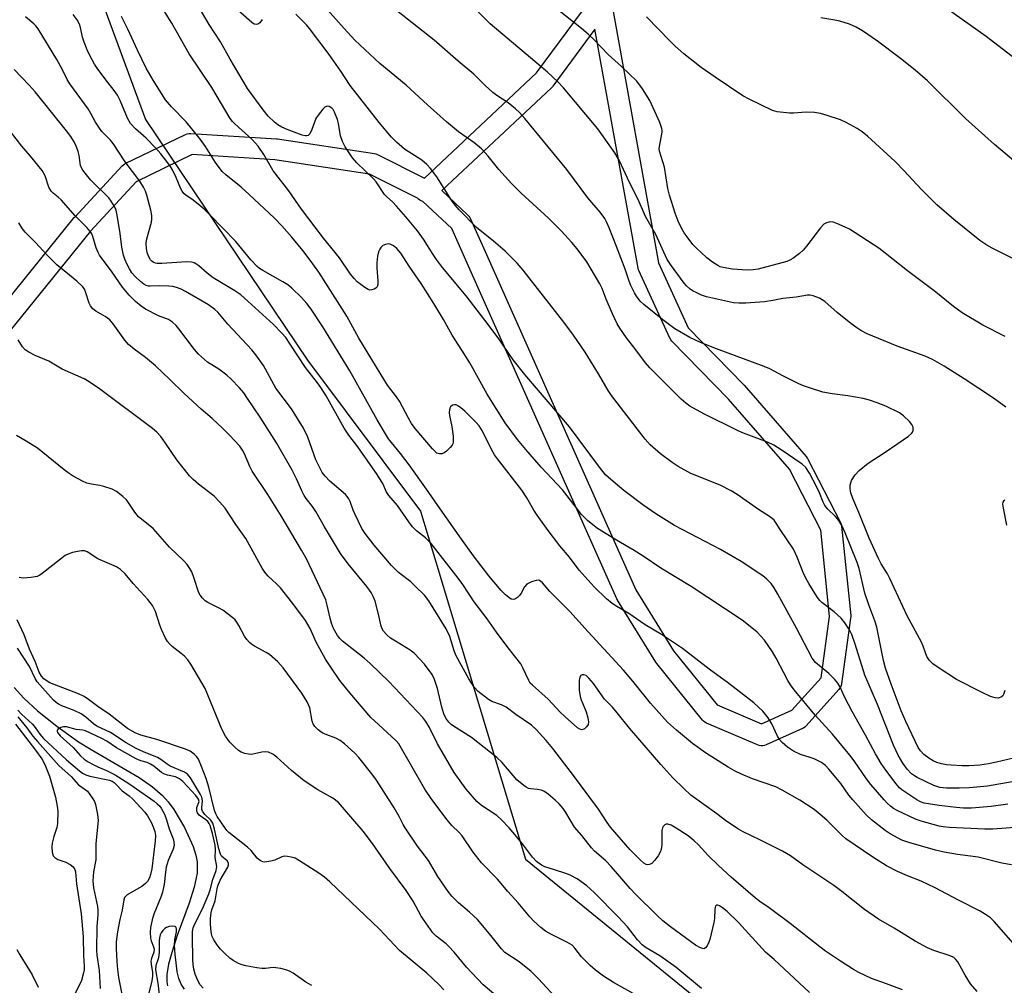
# Model space of a CAD drawing. Units: inches. Extents: x 1255772 to 1261772, y 609449 to 613450.
# Drawn here: x 1258984 to 1259265, y 610292 to 610567 of the extents above; entities that cross this region are included whole.
import ezdxf

# ---------------------------------------------------------------- set-up
doc = ezdxf.new("R2010")
doc.units = ezdxf.units.IN
doc.header["$MEASUREMENT"] = 0
for name, color, linetype in [('HYDRO-Single Line Stream', 4, 'Continuous'), ('NTRL-Trees', 3, 'Continuous'), ('TRANS-Non Street Sidewalk', 7, 'Continuous'), ('Undefined', 1, 'Continuous')]:
    doc.layers.add(name, color=color, linetype=linetype)

msp = doc.modelspace()

# ---------------------------------------------------------------- linework, layer by layer
at = {"layer": 'HYDRO-Single Line Stream'}
msp.add_lwpolyline([(1258982.79, 610376.73), (1258985.5, 610373.62), (1258989.44, 610370.01), (1258994.9, 610365.66), (1259001.14, 610361.2), (1259004.72, 610358.96), (1259018.38, 610350.98), (1259022.25, 610348.33), (1259025.1, 610345.88), (1259026.67, 610344.11), (1259028.28, 610341.91), (1259031.37, 610336.75), (1259033.79, 610331.34), (1259034.59, 610328.85), (1259034.98, 610326.92), (1259034.93, 610323.76), (1259034.1, 610319.75), (1259032.66, 610315.13), (1259029.28, 610305.9), (1259027.72, 610301.11), (1259026.8, 610297.72), (1259026.29, 610294.85), (1259026.25, 610292.72), (1259026.52, 610291.54)], dxfattribs=at)
at = {"layer": 'NTRL-Trees'}
msp.add_lwpolyline([(1258766.81, 610850.22), (1258813.02, 610874.55), (1258846.34, 610871.08), (1258876.56, 610826.83), (1258933.14, 610713.74), (1258967.22, 610682.21), (1259020.17, 610538.74), (1259066.43, 610470.13), (1259098.64, 610427.01), (1259102.99, 610412.6), (1259121.83, 610350.11), (1259128.59, 610327.68), (1259202.2, 610267.82)], dxfattribs=at)
at = {"layer": 'TRANS-Non Street Sidewalk'}
for points in [[(1258971.28, 610475.43, 0), (1258999.9, 610510.81, 0), (1259000.02, 610510.95, 0), (1259013.56, 610525.53, 0), (1259013.92, 610525.86, 0), (1259014.33, 610526.13, 0), (1259014.45, 610526.19, 0), (1259031.64, 610534.52, 0), (1259032.09, 610534.7, 0), (1259032.57, 610534.8, 0), (1259033.06, 610534.82, 0), (1259033.14, 610534.82, 0), (1259057.62, 610533.25, 0), (1259057.87, 610533.22, 0), (1259085.48, 610529.06, 0), (1259085.95, 610528.95, 0), (1259086.37, 610528.78, 0), (1259099.79, 610522.07, 0), (1259131.74, 610552.05, 0), (1259147.01, 610572.75, 0)], [(1259153.11, 610572.29, 0), (1259166.56, 610497.83, 0), (1259175.04, 610479.37, 0), (1259190.83, 610463.08, 0), (1259190.94, 610462.96, 0), (1259208.66, 610442.62, 0), (1259208.98, 610442.18, 0), (1259209.05, 610442.05, 0), (1259218.43, 610423.82, 0), (1259218.61, 610423.37, 0), (1259218.73, 610422.89, 0), (1259218.74, 610422.75, 0), (1259221.35, 610397.23, 0), (1259221.36, 610396.93, 0), (1259221.33, 610396.51, 0), (1259218.73, 610377.76, 0), (1259218.62, 610377.29, 0), (1259218.44, 610376.83, 0), (1259218.19, 610376.41, 0), (1259217.99, 610376.17, 0), (1259208.61, 610365.75, 0), (1259208.26, 610365.42, 0), (1259207.85, 610365.14, 0), (1259207.61, 610365.02, 0), (1259197.2, 610360.34, 0), (1259196.74, 610360.17, 0), (1259196.26, 610360.09, 0), (1259195.77, 610360.08, 0), (1259195.28, 610360.15, 0), (1259194.82, 610360.3, 0), (1259194.79, 610360.31, 0), (1259180.2, 610366.56, 0), (1259179.77, 610366.79, 0), (1259179.38, 610367.09, 0), (1259179.07, 610367.42, 0), (1259166.03, 610383.58, 0), (1259165.81, 610383.89, 0), (1259154.87, 610401.6, 0), (1259154.83, 610401.68, 0), (1259154.69, 610401.96, 0), (1259111.98, 610497.78, 0), (1259107.54, 610507.65, 0), (1259099.33, 610515.4, 0), (1259098.88, 610515.56, 0), (1259098.46, 610515.79, 0), (1259098.08, 610516.09, 0), (1259097.83, 610516.34, 0), (1259084.11, 610523.2, 0), (1259057.11, 610527.27, 0), (1259033.55, 610528.78, 0), (1259017.58, 610521.03, 0), (1259004.49, 610506.94, 0), (1258975.89, 610471.58, 0)]]:
    msp.add_polyline3d(points, dxfattribs=at)
msp.add_polyline3d([(1259136.04, 610547.86, 0), (1259104.77, 610518.52, 0), (1259112.09, 610511.61, 0), (1259112.42, 610511.24, 0), (1259112.68, 610510.83, 0), (1259112.77, 610510.66, 0), (1259117.46, 610500.24, 0), (1259160.08, 610404.58, 0), (1259170.82, 610387.2, 0), (1259183.25, 610371.78, 0), (1259195.94, 610366.35, 0), (1259204.58, 610370.24, 0), (1259212.91, 610379.5, 0), (1259215.34, 610396.98, 0), (1259212.83, 610421.58, 0), (1259203.88, 610438.98, 0), (1259186.47, 610458.96, 0), (1259170.38, 610475.57, 0), (1259170.06, 610475.95, 0), (1259169.82, 610476.37, 0), (1259169.8, 610476.4, 0), (1259160.95, 610495.67, 0), (1259160.86, 610495.9, 0), (1259160.72, 610496.39, 0), (1259148.42, 610564.55, 0), (1259136.4, 610548.27, 0), (1259136.29, 610548.12, 0)], close=True, dxfattribs=at)
at = {"layer": 'Undefined'}
for points, elevation in [([(1259265.38, 610476.87), (1259259.08, 610480.05), (1259253.14, 610483.62), (1259250.66, 610485.44), (1259245.17, 610489.86), (1259237.59, 610495.57), (1259229.41, 610502.09), (1259221.02, 610507.44), (1259219.76, 610508.1), (1259217.4, 610509.12), (1259216.34, 610509.48), (1259215.53, 610509.57), (1259214.45, 610509.32), (1259213.73, 610508.91), (1259212.73, 610507.84), (1259208.76, 610502.61), (1259207.79, 610501.48), (1259206.71, 610500.53), (1259204.86, 610499.14), (1259203.98, 610498.63), (1259203.1, 610498.3), (1259194.95, 610496.07), (1259193.49, 610495.85), (1259191.86, 610495.77), (1259187.61, 610496.1), (1259184.98, 610496.52), (1259184.16, 610496.76), (1259183.44, 610497.07), (1259181.98, 610498.05), (1259180.35, 610499.33), (1259178.67, 610500.81), (1259177.47, 610501.94), (1259176.36, 610503.13), (1259174.69, 610505.25), (1259173.82, 610506.47), (1259173, 610507.96), (1259172.16, 610509.77), (1259171.31, 610512.09), (1259169.65, 610517.17), (1259169.22, 610519.1), (1259168.23, 610525.19), (1259166.85, 610529.7), (1259166.77, 610530.36), (1259166.8, 610531.08), (1259167.61, 610535.13), (1259167.62, 610535.68), (1259167.51, 610536.24), (1259166.89, 610537.89), (1259164.11, 610544.18), (1259162, 610547.55), (1259160.33, 610549.67), (1259155.96, 610553.91), (1259152.22, 610557.31), (1259148.23, 610561.52), (1259146.48, 610563.14), (1259144.54, 610564.79), (1259130.44, 610576.06)], 774), ([(1259266.22, 610343.37), (1259261.41, 610342.72), (1259255.86, 610342.29), (1259253.5, 610342.31), (1259251.48, 610342.47), (1259246.61, 610343.03), (1259242.31, 610343.74), (1259241.24, 610344.09), (1259240.21, 610344.61), (1259235.98, 610347.46), (1259235.23, 610348.11), (1259234.3, 610349.2), (1259231.34, 610353.1), (1259230.07, 610355.01), (1259228.46, 610357.78), (1259225.62, 610363.11), (1259221.79, 610369.85), (1259219.68, 610373.81), (1259218.33, 610376.81), (1259217.71, 610377.9), (1259216.77, 610379.03), (1259215.11, 610380.72), (1259211.35, 610383.86), (1259210.41, 610385.08), (1259205.87, 610393.61), (1259200.56, 610403.32), (1259199.49, 610405.12), (1259198.63, 610406.33), (1259197.42, 610407.62), (1259196.32, 610408.59), (1259190.09, 610412.66), (1259184.18, 610416.06), (1259171.11, 610422.91), (1259165.82, 610426.22), (1259162.11, 610428.85), (1259156.68, 610432.87), (1259152.93, 610436.01), (1259151.46, 610437.38), (1259149.68, 610439.55), (1259141.12, 610451.11), (1259128.45, 610466.04), (1259125.07, 610470.23), (1259120.77, 610476.47), (1259117.01, 610481.56), (1259111.64, 610488.44), (1259104.94, 610496.58), (1259103.22, 610498.81), (1259102.25, 610500.23), (1259099.5, 610504.67), (1259097.8, 610507), (1259094.5, 610510.97), (1259091.82, 610514.01), (1259090.63, 610515.27), (1259089, 610516.75), (1259088.41, 610517.39), (1259085.96, 610520.96), (1259085.24, 610521.87), (1259080.5, 610526.42), (1259079.26, 610527.83), (1259077.17, 610530.94), (1259076.4, 610532.48), (1259075.86, 610534.12), (1259075.27, 610537.62), (1259075, 610538.76), (1259074.14, 610540.9), (1259073.71, 610541.63), (1259073.39, 610542.01), (1259072.62, 610542.53), (1259072, 610542.62), (1259071.36, 610542.28), (1259070.76, 610541.68), (1259069.42, 610540.05), (1259068.81, 610539.08), (1259067.64, 610535.92), (1259067.05, 610534.69), (1259066.56, 610534.19), (1259066.16, 610534.07), (1259065.71, 610534.08), (1259064.9, 610534.31), (1259060.62, 610535.89), (1259059.13, 610536.58), (1259057.95, 610537.27), (1259056.99, 610537.98), (1259055.22, 610539.7), (1259053.77, 610541.54), (1259049.34, 610547.66), (1259044.38, 610555.97), (1259041.57, 610560.9), (1259038.33, 610565.93), (1259033.7, 610573.92)], 764), ([(1259270.76, 610336.96), (1259261.89, 610336.29), (1259259.59, 610336.3), (1259249.52, 610336.71), (1259247.78, 610336.93), (1259246.63, 610337.17), (1259241.49, 610338.56), (1259239.81, 610339.08), (1259234.59, 610341.6), (1259233.61, 610342.18), (1259232.73, 610342.83), (1259231.88, 610343.57), (1259230.86, 610344.63), (1259227.1, 610349.05), (1259225.86, 610350.64), (1259222.32, 610355.77), (1259221.08, 610357.39), (1259216.14, 610363.37), (1259211.24, 610368.77), (1259205.22, 610376.05), (1259204.18, 610377.46), (1259203.42, 610378.68), (1259200.06, 610385.11), (1259199.03, 610386.87), (1259196.74, 610390.23), (1259194.68, 610392.52), (1259192.71, 610394.15), (1259190.43, 610395.87), (1259175.84, 610405.48), (1259167.22, 610410.71), (1259162.19, 610414.13), (1259159.56, 610415.83), (1259154.55, 610418.76), (1259149.11, 610422.11), (1259146.35, 610424.26), (1259144.58, 610426.11), (1259143.29, 610427.65), (1259140.48, 610431.41), (1259139.13, 610433.1), (1259133.07, 610439.57), (1259128.68, 610444.62), (1259126.35, 610447.51), (1259122.77, 610452.25), (1259117.65, 610460.39), (1259112.68, 610469.36), (1259110.48, 610472.95), (1259107.71, 610477.2), (1259105.23, 610481.73), (1259102.48, 610486.31), (1259098.8, 610491.98), (1259095.41, 610496.88), (1259093.05, 610500.61), (1259091.91, 610501.97), (1259091.25, 610502.56), (1259090.77, 610502.86), (1259090.02, 610503.19), (1259089.5, 610503.28), (1259088.7, 610503.14), (1259087.94, 610502.79), (1259087.3, 610502.27), (1259087.01, 610501.8), (1259086.7, 610500.98), (1259086.42, 610499.82), (1259086.2, 610497.88), (1259086.2, 610496.49), (1259086.48, 610492.78), (1259086.45, 610491.7), (1259086.24, 610491.01), (1259085.91, 610490.66), (1259085.47, 610490.39), (1259084.72, 610490.14), (1259084.21, 610490.11), (1259083.72, 610490.25), (1259082.76, 610490.8), (1259081.59, 610491.65), (1259080.59, 610492.5), (1259079.7, 610493.41), (1259078.69, 610494.69), (1259075.52, 610499.35), (1259070.97, 610504.9), (1259064.69, 610513.23), (1259061.07, 610518.4), (1259057.34, 610523.14), (1259056.55, 610524.34), (1259053.94, 610528.79), (1259052.31, 610531.16), (1259050.65, 610533.07), (1259045.67, 610537.58), (1259045.06, 610538.2), (1259044.34, 610539.1), (1259039.13, 610547.91), (1259032.62, 610557.51), (1259027.68, 610566.26), (1259024.01, 610572.19)], 762), ([(1259053.47, 610567.32), (1259052.8, 610566.4), (1259052.21, 610565.95), (1259051.78, 610565.84), (1259051.22, 610565.99), (1259050.58, 610566.42), (1259045.07, 610571.35)], 766), ([(1259267.79, 610356.51), (1259262.9, 610355.36), (1259260.66, 610354.92), (1259258.16, 610354.56), (1259255.09, 610354.38), (1259253.12, 610354.38), (1259250, 610354.51), (1259248.64, 610354.66), (1259247.28, 610354.91), (1259245.88, 610355.34), (1259244.84, 610355.82), (1259243.62, 610356.55), (1259242.25, 610357.6), (1259241.25, 610358.58), (1259240.63, 610359.53), (1259237.1, 610366.97), (1259235.77, 610370.04), (1259232.87, 610377.69), (1259231.32, 610382.2), (1259230.69, 610384.42), (1259228.81, 610393.88), (1259228.23, 610395.7), (1259226.49, 610400.31), (1259225.43, 610403.65), (1259223.77, 610410.69), (1259223.17, 610412.37), (1259219.77, 610420.88), (1259218.83, 610422.96), (1259217.98, 610424.36), (1259217.02, 610425.46), (1259214.79, 610427.56), (1259213.96, 610428.61), (1259213.5, 610429.56), (1259212.47, 610432.25), (1259211.62, 610434.04), (1259209.65, 610437.82), (1259208.56, 610439.48), (1259207.5, 610440.42), (1259201.56, 610444.52), (1259199.44, 610445.85), (1259197.58, 610446.67), (1259190.8, 610449.23), (1259189.22, 610449.91), (1259179.45, 610454.76), (1259175.49, 610456.99), (1259174.32, 610457.84), (1259173.01, 610459), (1259164.08, 610467.89), (1259162.79, 610469.38), (1259159.79, 610473.43), (1259157.41, 610476.43), (1259155.46, 610479.2), (1259154.78, 610480.46), (1259153.44, 610483.36), (1259151.64, 610487.51), (1259150.47, 610490.53), (1259149.81, 610491.84), (1259146.07, 610498.14), (1259143.3, 610501.89), (1259141.8, 610503.67), (1259138.86, 610506.88), (1259135.14, 610510.58), (1259127.33, 610517.79), (1259124.56, 610520.52), (1259121.01, 610524.5), (1259117.92, 610528.35), (1259116.08, 610530.41), (1259113.9, 610532.18), (1259109.51, 610535.3), (1259106.09, 610538.14), (1259100.68, 610542.97), (1259094.58, 610548.61), (1259087.06, 610554.78), (1259079.93, 610561.43), (1259076.85, 610564.71), (1259072.02, 610570.15)], 768), ([(1259269.47, 610555.15), (1259259.96, 610562.45), (1259248.55, 610570.53)], 780), ([(1259269.02, 610302.18), (1259262.27, 610309.97), (1259261.23, 610310.94), (1259259.82, 610311.95), (1259258.33, 610312.83), (1259252.08, 610315.97), (1259245.48, 610319.5), (1259241.44, 610321.39), (1259237.57, 610322.93), (1259234.67, 610324.19), (1259231.6, 610325.81), (1259227.68, 610328.26), (1259219.96, 610333.51), (1259218.89, 610334.44), (1259214.57, 610338.8), (1259212.69, 610340.47), (1259210.91, 610341.84), (1259206.82, 610344.56), (1259201.77, 610347.4), (1259199.97, 610348.33), (1259193.39, 610350.66), (1259190.22, 610351.99), (1259188.41, 610352.86), (1259186.39, 610354.01), (1259179.96, 610358.04), (1259176.23, 610360.74), (1259171.66, 610364.49), (1259169.11, 610366.85), (1259164.28, 610372.22), (1259159.23, 610378.52), (1259156.54, 610381.66), (1259146.48, 610392.56), (1259141.27, 610398.43), (1259135.54, 610404.11), (1259133.46, 610406.54), (1259132.85, 610407.08), (1259132.4, 610407.29), (1259131.63, 610407.27), (1259130.28, 610406.82), (1259128.99, 610406.17), (1259128.3, 610405.47), (1259127.38, 610403.66), (1259126.91, 610402.95), (1259126.34, 610402.38), (1259125.71, 610401.96), (1259125.26, 610401.82), (1259124.54, 610401.95), (1259123.83, 610402.34), (1259122.94, 610403.11), (1259121.7, 610404.42), (1259118.1, 610408.57), (1259113.79, 610414.25), (1259110.35, 610419), (1259104.22, 610427.68), (1259100.36, 610433.28), (1259095.4, 610440.22), (1259092.92, 610443.46), (1259089.55, 610447.67), (1259086.28, 610453.03), (1259078.47, 610467.02), (1259070.76, 610479.65), (1259067.45, 610484.61), (1259066.24, 610486.25), (1259064.69, 610487.97), (1259061.92, 610490.63), (1259060.8, 610491.58), (1259059.36, 610492.48), (1259053.65, 610495.66), (1259052.71, 610496.27), (1259052.05, 610496.82), (1259050.24, 610498.74), (1259046.02, 610503.95), (1259038.53, 610511.62), (1259036.92, 610513.18), (1259035.83, 610514.12), (1259033.77, 610515.74), (1259031.74, 610517.17), (1259031.15, 610517.7), (1259030.66, 610518.28), (1259030.25, 610518.99), (1259028.98, 610522.18), (1259028, 610524.18), (1259027.31, 610525.38), (1259026.26, 610526.84), (1259024.6, 610528.96), (1259023.02, 610530.69), (1259020.37, 610533.41), (1259017.34, 610536.15), (1259015.93, 610537.67), (1259015.06, 610539.19), (1259012.97, 610544.24), (1259012.22, 610545.7), (1259011.29, 610547.08), (1259008.9, 610550.08), (1259006.43, 610553.38), (1259005.67, 610554.58), (1259004.35, 610557.01), (1259003.55, 610558.64), (1259002.73, 610560.88), (1259002.28, 610562.3), (1259001.67, 610565.01), (1259001.34, 610565.98), (1259000.69, 610567.17), (1258999.54, 610568.78)], 758), ([(1259267.24, 610326.07), (1259264.47, 610326.6), (1259257.74, 610328.33), (1259251.84, 610329.01), (1259248.01, 610329.69), (1259245.53, 610330.27), (1259237.91, 610332.44), (1259235.99, 610333.13), (1259232.63, 610334.9), (1259231.21, 610335.9), (1259227.31, 610338.92), (1259225.81, 610340.33), (1259221.92, 610344.68), (1259220.84, 610346.02), (1259218.53, 610349.28), (1259217.14, 610351.05), (1259215.15, 610353.44), (1259214.16, 610354.45), (1259213.02, 610355.3), (1259210.91, 610356.34), (1259209.83, 610356.76), (1259207.06, 610357.59), (1259205.03, 610358.51), (1259203.34, 610359.65), (1259201.78, 610360.99), (1259201.06, 610361.88), (1259200.45, 610362.84), (1259198.85, 610366.33), (1259197.79, 610368.08), (1259196.32, 610369.9), (1259193.72, 610372.33), (1259186.62, 610377.83), (1259180.95, 610381.92), (1259173.39, 610387.8), (1259167.35, 610391.82), (1259162.74, 610394.59), (1259158.08, 610397.8), (1259154.65, 610399.8), (1259153.32, 610400.67), (1259151.7, 610402.01), (1259148.17, 610405.39), (1259143.94, 610410.15), (1259141.11, 610413.89), (1259138.42, 610417.09), (1259135.08, 610421.49), (1259131.92, 610425.88), (1259130.95, 610427.33), (1259128.94, 610430.84), (1259127.56, 610433), (1259120.6, 610441.95), (1259119.77, 610443.1), (1259118.93, 610444.57), (1259116.34, 610449.85), (1259115.42, 610451.36), (1259114.45, 610452.45), (1259111.25, 610455.54), (1259110.16, 610456.53), (1259109.51, 610457.02), (1259108.82, 610457.32), (1259108.3, 610457.34), (1259107.79, 610457.22), (1259107.18, 610456.82), (1259106.98, 610456.42), (1259106.88, 610455.95), (1259106.84, 610455.17), (1259106.91, 610454.34), (1259107.58, 610451.17), (1259107.98, 610448.4), (1259107.99, 610446.77), (1259107.88, 610446.26), (1259107.67, 610445.81), (1259107.14, 610445.16), (1259106.09, 610444.18), (1259105.42, 610443.66), (1259104.72, 610443.33), (1259104.02, 610443.34), (1259103.34, 610443.6), (1259102.69, 610444.12), (1259102.1, 610444.76), (1259097.12, 610450.61), (1259096.06, 610452.04), (1259095.2, 610453.52), (1259092.64, 610458.4), (1259091.79, 610459.65), (1259089.26, 610462.97), (1259088.45, 610464.18), (1259081.05, 610476.36), (1259077.59, 610482.66), (1259069.65, 610495.25), (1259067.22, 610498.65), (1259065.11, 610501.38), (1259061.93, 610505.21), (1259059.13, 610508.39), (1259056.99, 610510.61), (1259049.82, 610517.39), (1259047.47, 610519.44), (1259043.08, 610522.99), (1259042.06, 610523.95), (1259040.2, 610526.52), (1259037.35, 610531.09), (1259035.94, 610533.03), (1259031.81, 610538.1), (1259027.6, 610542.36), (1259025.95, 610544.43), (1259022.36, 610550), (1259020.42, 610553.46), (1259017.97, 610558.52), (1259015.19, 610564.57), (1259013.37, 610568.15)], 760), ([(1259267.44, 610349.79), (1259260.34, 610348.52), (1259255.24, 610348.08), (1259252.25, 610347.95), (1259248.7, 610347.94), (1259246.74, 610348.21), (1259245.11, 610348.71), (1259240.29, 610351.01), (1259239.52, 610351.45), (1259238.67, 610352.09), (1259237.47, 610353.35), (1259236.21, 610355.13), (1259234.89, 610357.43), (1259233.58, 610360.21), (1259229.01, 610371.83), (1259225.43, 610380.2), (1259222.66, 610389.08), (1259221.64, 610391.84), (1259221.03, 610393.17), (1259219.73, 610395.15), (1259218.62, 610396.53), (1259216.61, 610398.26), (1259213.11, 610400.99), (1259212.53, 610401.57), (1259211.88, 610402.4), (1259209.41, 610406.4), (1259208.58, 610407.94), (1259207.84, 610409.56), (1259206.11, 610413.92), (1259205.02, 610416.15), (1259201.27, 610421.75), (1259200.13, 610423.6), (1259199.5, 610424.4), (1259198.48, 610425.28), (1259195.08, 610427.47), (1259188.96, 610431.78), (1259187.22, 610432.83), (1259184.15, 610434.45), (1259175.73, 610437.75), (1259172.14, 610439.79), (1259170.4, 610440.93), (1259167.06, 610443.42), (1259164.12, 610445.97), (1259162.72, 610447.56), (1259153.11, 610459.99), (1259152.17, 610461.44), (1259149.44, 610466.18), (1259145.66, 610472.38), (1259142.27, 610477.27), (1259139.56, 610480.97), (1259127.97, 610495.79), (1259126.23, 610497.79), (1259122.76, 610501.24), (1259119.49, 610504.02), (1259114.59, 610507.97), (1259109.65, 610512.98), (1259108.51, 610514.35), (1259107.46, 610515.78), (1259103.28, 610522.45), (1259101.46, 610524.83), (1259100.48, 610525.95), (1259099, 610527.14), (1259094.13, 610530.33), (1259091.78, 610532.35), (1259090.37, 610533.75), (1259086.84, 610537.94), (1259078.61, 610548.49), (1259075.89, 610552.55), (1259072.58, 610557.29), (1259067.03, 610564.7), (1259066.12, 610565.75), (1259063.06, 610568.86)], 766), ([(1259265.28, 610375.86), (1259264.97, 610374.73), (1259264.71, 610374.34), (1259264.37, 610374.03), (1259263.49, 610373.7), (1259262.54, 610373.73), (1259261.25, 610374.15), (1259258.9, 610375.27), (1259251.56, 610379), (1259246.27, 610382.39), (1259244.81, 610383.42), (1259243.84, 610384.41), (1259243.12, 610385.59), (1259242.66, 610386.61), (1259242.03, 610388.53), (1259241.58, 610389.62), (1259237.44, 610397.19), (1259232.55, 610407.8), (1259231.83, 610409.12), (1259230.02, 610412.02), (1259229.26, 610413.49), (1259226.67, 610419.34), (1259223.71, 610426.59), (1259221.96, 610430.6), (1259221.38, 610432.25), (1259221.17, 610433.35), (1259221.17, 610434.47), (1259221.56, 610435.79), (1259222.61, 610437.37), (1259223.75, 610438.61), (1259226.31, 610440.67), (1259230.92, 610443.69), (1259234.77, 610446.37), (1259237.82, 610448.39), (1259238.73, 610449.16), (1259238.98, 610449.53), (1259239.14, 610450), (1259239.14, 610450.98), (1259238.82, 610451.7), (1259238.1, 610452.58), (1259236.43, 610454.22), (1259235.27, 610455.07), (1259231.37, 610456.93), (1259228.91, 610457.93), (1259226.75, 610458.67), (1259224.88, 610459.13), (1259220.58, 610459.9), (1259216.05, 610460.51), (1259213.41, 610460.99), (1259209.56, 610462.21), (1259207.93, 610462.79), (1259206.57, 610463.39), (1259202, 610465.65), (1259198.3, 610467.59), (1259196.72, 610468.32), (1259183.04, 610473.29), (1259178.54, 610475.12), (1259175.47, 610476.57), (1259171.22, 610479.04), (1259167.73, 610481.64), (1259162.35, 610485.95), (1259161.32, 610486.96), (1259160.24, 610488.37), (1259159.66, 610489.35), (1259158.67, 610491.38), (1259158.16, 610492.61), (1259157.05, 610496.11), (1259154.51, 610502.52), (1259152.51, 610507.84), (1259151.83, 610509.4), (1259151.2, 610510.57), (1259149.93, 610512.31), (1259146.38, 610516.46), (1259140.4, 610524.55), (1259128.45, 610539.03), (1259126.86, 610540.82), (1259125.79, 610541.86), (1259123.66, 610543.49), (1259120.43, 610545.61), (1259119.24, 610546.49), (1259117.06, 610548.49), (1259113.88, 610551.7), (1259109.42, 610555.43), (1259102.53, 610561.39), (1259091.81, 610569.87)], 770), ([(1259265.61, 610456.66), (1259262.13, 610459.26), (1259253.74, 610464.77), (1259247.98, 610468.43), (1259244.68, 610470.31), (1259242.56, 610471.23), (1259234.64, 610474.09), (1259226.07, 610477.65), (1259224.24, 610478.55), (1259223.06, 610479.3), (1259221.43, 610480.58), (1259217.53, 610483.74), (1259213.98, 610486.81), (1259212.49, 610487.76), (1259210.61, 610488.45), (1259209.78, 610488.61), (1259209.08, 610488.64), (1259205.78, 610488.12), (1259201.96, 610487.68), (1259199.11, 610487.13), (1259196.76, 610486.77), (1259191.48, 610486.33), (1259189.42, 610486.33), (1259187.94, 610486.49), (1259186.18, 610486.8), (1259180.2, 610488.16), (1259178.83, 610488.66), (1259177.24, 610489.37), (1259176.47, 610489.78), (1259175.56, 610490.41), (1259174.51, 610491.31), (1259173.84, 610492.08), (1259169.92, 610497.41), (1259168.99, 610498.82), (1259165.82, 610505.93), (1259162.87, 610511.07), (1259160.7, 610515.92), (1259158.25, 610520.78), (1259155.38, 610526.94), (1259154.11, 610529.3), (1259149.27, 610536.13), (1259139.42, 610547.79), (1259137.86, 610549.51), (1259134.84, 610552.29), (1259118.53, 610566.03), (1259114.83, 610569.78)], 772), ([(1259273.4, 610496.21), (1259261.67, 610502.05), (1259260.16, 610502.96), (1259258.22, 610504.29), (1259250.73, 610510.24), (1259245.88, 610514.46), (1259241.47, 610518.89), (1259236.65, 610524.12), (1259234.02, 610526.78), (1259226.16, 610534.02), (1259224.62, 610535.25), (1259223.23, 610536.21), (1259220.08, 610537.9), (1259218.46, 610538.65), (1259214.66, 610539.94), (1259212.73, 610540.46), (1259211.05, 610540.74), (1259208.83, 610540.85), (1259207.43, 610540.82), (1259205.1, 610540.6), (1259203.93, 610540.62), (1259200.43, 610541), (1259199.03, 610541.38), (1259192.42, 610544.59), (1259190.61, 610545.55), (1259182.71, 610550.84), (1259178.75, 610553.64), (1259173.78, 610557.49), (1259171.32, 610559.68), (1259169.85, 610561.1), (1259163.11, 610568.11)], 776), ([(1259267.75, 610527.05), (1259262.35, 610531.61), (1259254.09, 610539.09), (1259243.29, 610549.78), (1259239.71, 610552.89), (1259235.6, 610556.15), (1259229.03, 610561.11), (1259224.7, 610564.06), (1259222.93, 610565.1), (1259221.05, 610565.96), (1259218.26, 610566.86), (1259216.85, 610567.16), (1259212.88, 610567.82)], 778), ([(1259236.16, 610290.4), (1259231.59, 610292.14), (1259227.25, 610293.69), (1259223.68, 610295.38), (1259222.17, 610296.22), (1259218.46, 610298.56), (1259214.17, 610301.49), (1259212.53, 610302.71), (1259204.11, 610309.4), (1259198.11, 610313.8), (1259195.46, 610315.6), (1259194.17, 610316.57), (1259187.28, 610322.53), (1259183.67, 610325.86), (1259180.73, 610328.78), (1259177.98, 610331.8), (1259176.74, 610332.96), (1259174.98, 610334.38), (1259171.56, 610336.6), (1259170.14, 610337.44), (1259169.19, 610337.73), (1259168.73, 610337.68), (1259168.31, 610337.51), (1259167.82, 610337.08), (1259167.63, 610336.64), (1259167.51, 610335.87), (1259167.52, 610331.85), (1259167.3, 610330.45), (1259167, 610329.68), (1259166.4, 610328.7), (1259165.36, 610327.31), (1259164.6, 610326.51), (1259163.96, 610326.18), (1259163.51, 610326.14), (1259163.05, 610326.21), (1259162.37, 610326.55), (1259161.3, 610327.48), (1259158.47, 610330.41), (1259152.87, 610336.82), (1259151.91, 610338.17), (1259149.44, 610342.02), (1259142.01, 610351.99), (1259136.35, 610359.3), (1259134.46, 610361.57), (1259131.65, 610364.76), (1259130.3, 610365.97), (1259125.8, 610368.96), (1259123.1, 610371.05), (1259121.78, 610371.72), (1259119.01, 610372.69), (1259118, 610373.23), (1259115.1, 610375.59), (1259113.93, 610376.82), (1259112.41, 610379.17), (1259108.78, 610385.78), (1259108.23, 610387.18), (1259107, 610391.28), (1259106.01, 610393.48), (1259100.99, 610401.4), (1259099.81, 610403.01), (1259097.16, 610405.66), (1259095.85, 610406.81), (1259092.36, 610409.54), (1259090.33, 610411.48), (1259085.43, 610417.34), (1259082.84, 610420.62), (1259081.93, 610422.11), (1259079.88, 610426.23), (1259079.44, 610427.29), (1259078.59, 610429.75), (1259078.23, 610430.51), (1259077.76, 610431.17), (1259077.22, 610431.74), (1259072.8, 610435.53), (1259071.48, 610436.97), (1259070.63, 610438.08), (1259069.92, 610439.34), (1259068.8, 610441.71), (1259066.5, 610448.16), (1259065.32, 610450.67), (1259061.87, 610456.25), (1259057.43, 610462.16), (1259053.84, 610468.56), (1259051.65, 610471.64), (1259050.58, 610473.01), (1259043.72, 610480.36), (1259040.87, 610483.81), (1259040, 610484.58), (1259038.14, 610485.86), (1259031.62, 610489.73), (1259030.37, 610490.33), (1259029.09, 610490.81), (1259028.03, 610491.08), (1259026.89, 610491.19), (1259024.29, 610491.27), (1259021.55, 610491.18), (1259021.03, 610491.23), (1259020.4, 610491.41), (1259019.71, 610491.81), (1259018.8, 610492.55), (1259017.27, 610493.98), (1259016.35, 610495.02), (1259015.61, 610496.12), (1259014.97, 610497.37), (1259014.3, 610498.91), (1259013.95, 610500.04), (1259013.45, 610502.38), (1259013.02, 610506.24), (1259012.14, 610511.5), (1259011.81, 610512.93), (1259011.36, 610513.99), (1259010.46, 610515.48), (1259009.78, 610516.42), (1259004.64, 610521.44), (1259003.35, 610522.95), (1259002.33, 610524.29), (1259001.91, 610525.01), (1259001.67, 610525.69), (1259001.3, 610528.52), (1259001.02, 610529.61), (1259000.33, 610531.45), (1258999.7, 610532.73), (1258998.9, 610533.92), (1258997.67, 610535.54), (1258988.77, 610546.64), (1258987.04, 610548.59), (1258982.76, 610553)], 754), ([(1259209.57, 610289.67), (1259199.55, 610299.11), (1259197.1, 610301.21), (1259189.4, 610309.65), (1259186.08, 610312.74), (1259184.78, 610313.83), (1259183.91, 610314.42), (1259183.49, 610314.57), (1259183.17, 610314.56), (1259182.91, 610314.41), (1259182.72, 610314.06), (1259182.61, 610313.33), (1259182.52, 610310.8), (1259182.35, 610309.68), (1259181.21, 610304.78), (1259180.91, 610303.99), (1259180.41, 610303.01), (1259179.97, 610302.41), (1259179.62, 610302.18), (1259179.42, 610302.15), (1259178.53, 610302.39), (1259177.13, 610303.22), (1259169.99, 610308.36), (1259167.74, 610310.13), (1259166.03, 610311.7), (1259159.95, 610317.74), (1259158.46, 610319.35), (1259153.08, 610325.64), (1259151.48, 610327.2), (1259148.29, 610329.99), (1259147.38, 610330.94), (1259144.64, 610334.44), (1259142.53, 610336.89), (1259140.1, 610341), (1259139.3, 610342.19), (1259138.16, 610343.51), (1259137.09, 610344.53), (1259135.06, 610346.28), (1259133.85, 610347.07), (1259133.08, 610347.37), (1259132.02, 610347.64), (1259129.98, 610347.81), (1259129.47, 610347.92), (1259128.77, 610348.23), (1259128.08, 610348.69), (1259126.15, 610350.36), (1259121.82, 610355.37), (1259120.43, 610356.77), (1259113.15, 610362.47), (1259108.08, 610365.64), (1259107.38, 610366.17), (1259106.74, 610366.79), (1259105.87, 610367.94), (1259105.29, 610369.21), (1259104.76, 610371.13), (1259103.54, 610376.45), (1259102.67, 610379.02), (1259101.98, 610380.43), (1259099.83, 610383.37), (1259096.82, 610386.52), (1259095.68, 610387.39), (1259091.98, 610389.6), (1259090.12, 610390.81), (1259089.04, 610391.73), (1259088.09, 610392.78), (1259087.7, 610393.46), (1259087.43, 610394.22), (1259086.68, 610397.59), (1259085.7, 610401.35), (1259085.27, 610402.46), (1259084.57, 610403.78), (1259083.3, 610405.55), (1259077.98, 610411.99), (1259075.87, 610414.96), (1259071.26, 610422.55), (1259068.75, 610426.9), (1259067.81, 610428.31), (1259066.07, 610430.61), (1259065.47, 610431.53), (1259064.83, 610432.8), (1259063.32, 610436.22), (1259062.08, 610438.72), (1259057.61, 610446.52), (1259052.89, 610453.88), (1259049.32, 610459.2), (1259048.22, 610460.76), (1259047.05, 610462.18), (1259044.66, 610464.65), (1259043.4, 610465.8), (1259041.16, 610467.5), (1259037.92, 610469.56), (1259035.34, 610471.83), (1259034.19, 610473.11), (1259029.7, 610479.09), (1259028.94, 610479.95), (1259027.92, 610480.92), (1259026.8, 610481.67), (1259023.95, 610482.79), (1259020.24, 610484.67), (1259019.01, 610485.52), (1259017.37, 610486.82), (1259015.55, 610488.69), (1259013.69, 610490.92), (1259010.69, 610495.19), (1259007.11, 610500.04), (1259006.7, 610500.81), (1259006.15, 610502.16), (1259005.23, 610505.41), (1259004.87, 610506.16), (1259004.4, 610506.86), (1259003.47, 610507.94), (1259000.21, 610511.15), (1258996.16, 610515.83), (1258995.34, 610516.59), (1258993.87, 610517.78), (1258993.33, 610518.36), (1258992.66, 610519.49), (1258991.56, 610522.74), (1258990.75, 610524.18), (1258987.4, 610528.36), (1258984.96, 610531.2), (1258981.67, 610535.37)], 752), ([(1259166.59, 610285.29), (1259153.73, 610292.52), (1259150.88, 610294.3), (1259148.52, 610296.01), (1259147.01, 610297.33), (1259144.61, 610299.86), (1259142.7, 610302.33), (1259141.88, 610303.15), (1259140.62, 610303.92), (1259136.02, 610306.26), (1259134.34, 610307.21), (1259132.97, 610308.21), (1259131.02, 610309.98), (1259129.83, 610311.25), (1259126.54, 610315.27), (1259123.57, 610318.51), (1259120.59, 610322.01), (1259116.02, 610326.65), (1259113.69, 610329.7), (1259110.56, 610334.39), (1259109.69, 610335.34), (1259107.6, 610337.28), (1259106.22, 610338.93), (1259101.88, 610344.72), (1259099.88, 610347.69), (1259092.48, 610360.65), (1259091.69, 610361.5), (1259086.64, 610366.1), (1259084.5, 610368.16), (1259078.53, 610375.15), (1259075.68, 610378.73), (1259073.03, 610382.46), (1259071.54, 610384.82), (1259068.92, 610389.66), (1259067.16, 610393.51), (1259065.87, 610395.8), (1259062.22, 610400.67), (1259058.67, 610405.1), (1259057.67, 610406.18), (1259055.12, 610408.54), (1259054.21, 610409.61), (1259053.46, 610410.79), (1259048.79, 610419.23), (1259046.01, 610423.2), (1259042.95, 610427.88), (1259041.42, 610429.63), (1259039.78, 610431.29), (1259035.35, 610434.73), (1259033.8, 610436.05), (1259032.77, 610437.06), (1259029.11, 610441.69), (1259025.95, 610446.41), (1259024.55, 610448.32), (1259023.44, 610449.54), (1259022.18, 610450.64), (1259007.05, 610461.9), (1259004.14, 610463.96), (1259002.67, 610464.73), (1258996.42, 610467.57), (1258992.62, 610469.8), (1258988.73, 610471.47), (1258986.9, 610472.42), (1258985.92, 610473.05), (1258985.14, 610473.9), (1258983.87, 610475.91)], 748), ([(1259138.07, 610287.33), (1259132.33, 610293.55), (1259130.25, 610295.65), (1259126.78, 610298.39), (1259122.72, 610301.11), (1259121.75, 610302.15), (1259118.33, 610306.44), (1259114.88, 610310.45), (1259112.66, 610312.6), (1259109.49, 610315.25), (1259107.63, 610317.14), (1259106.5, 610318.48), (1259103.56, 610322.8), (1259100.91, 610327.31), (1259097.82, 610331.46), (1259094.23, 610336.61), (1259093.67, 610337.57), (1259092.52, 610339.92), (1259091.11, 610342.39), (1259086.14, 610350.26), (1259084.81, 610352.1), (1259081.02, 610356.75), (1259080.05, 610357.84), (1259078.91, 610358.93), (1259076.93, 610360.66), (1259075.76, 610361.56), (1259074.52, 610362.27), (1259071.9, 610363.18), (1259070.62, 610363.77), (1259069.48, 610364.62), (1259068.48, 610365.6), (1259068.05, 610366.3), (1259067.79, 610367.1), (1259067.12, 610370.86), (1259066.31, 610372.65), (1259064.84, 610375.11), (1259059.51, 610382.35), (1259057.91, 610383.99), (1259055.56, 610386.1), (1259054.6, 610386.72), (1259051.29, 610388.45), (1259050.44, 610389.02), (1259049.84, 610389.54), (1259049.07, 610390.43), (1259048.4, 610391.39), (1259046.85, 610394.41), (1259046.28, 610395.37), (1259045.77, 610396.01), (1259045.13, 610396.62), (1259042.26, 610398.78), (1259041.22, 610399.36), (1259037.98, 610400.93), (1259037.26, 610401.41), (1259036.46, 610402.15), (1259035.79, 610403), (1259035.43, 610403.75), (1259034.02, 610408.08), (1259033.42, 610409.7), (1259032.9, 610410.67), (1259032.12, 610411.77), (1259031.12, 610412.82), (1259027.03, 610416.72), (1259022.4, 610422.08), (1259018.25, 610425.44), (1259017.2, 610426.73), (1259015.44, 610429.34), (1259014.75, 610430.25), (1259013.73, 610431.2), (1259011.96, 610432.58), (1259010.74, 610433.27), (1259008.29, 610434.1), (1259007.17, 610434.37), (1259004.83, 610434.68), (1259003.52, 610435.05), (1259002.28, 610435.58), (1258999.54, 610437.03), (1258998.42, 610437.72), (1258996.99, 610438.79), (1258989.41, 610444.95), (1258986.2, 610447.01), (1258983.39, 610448.57)], 746), ([(1259265.28, 610430.12), (1259264.93, 610429.89), (1259264.76, 610429.62), (1259264.69, 610429), (1259264.84, 610427.83), (1259265.79, 610423.03)], 770), ([(1259122.49, 610286.82), (1259116.5, 610291.82), (1259111.73, 610296.9), (1259108.27, 610301.16), (1259106.76, 610302.84), (1259105.95, 610303.58), (1259103.13, 610305.72), (1259102.15, 610306.72), (1259098.84, 610311.46), (1259096.52, 610315.71), (1259094.56, 610318.81), (1259089.94, 610325.08), (1259084.94, 610332.22), (1259082.31, 610335.67), (1259076.42, 610342.57), (1259075.23, 610343.87), (1259073.65, 610345.09), (1259069.38, 610347.47), (1259065.48, 610350.08), (1259061.85, 610352.98), (1259057.68, 610356.84), (1259056.5, 610357.64), (1259055.25, 610358.21), (1259054.46, 610358.34), (1259053.39, 610358.23), (1259050.4, 610357.62), (1259049.58, 610357.67), (1259048.5, 610357.91), (1259047.45, 610358.27), (1259046.75, 610358.7), (1259045.68, 610359.65), (1259044.29, 610361.1), (1259043.02, 610362.84), (1259041.95, 610364.81), (1259037.2, 610376.38), (1259036.28, 610378.05), (1259033.1, 610383.36), (1259032.26, 610384.56), (1259031.3, 610385.65), (1259030.41, 610386.43), (1259027.8, 610388.43), (1259027.2, 610389.01), (1259026.5, 610389.85), (1259025.82, 610390.98), (1259024.8, 610393.22), (1259024.3, 610394.52), (1259023.1, 610398.34), (1259022.2, 610400.11), (1259020.88, 610401.79), (1259016.66, 610406.35), (1259014.37, 610409.13), (1259013.11, 610410.36), (1259011.89, 610411.09), (1259006.59, 610413.4), (1259003.57, 610415.37), (1259002.81, 610415.65), (1259001.98, 610415.68), (1259000.84, 610415.54), (1258999.42, 610415.24), (1258998.32, 610414.85), (1258997.28, 610414.32), (1258995.92, 610413.34), (1258990.76, 610409.23), (1258990.05, 610408.76), (1258989.3, 610408.41), (1258987.61, 610408.09), (1258985.32, 610407.94), (1258984.18, 610408.11)], 744), ([(1259105.33, 610290.46), (1259103.92, 610291.95), (1259100.44, 610295.2), (1259092.64, 610301.66), (1259087, 610307.76), (1259072.82, 610321.27), (1259071.3, 610322.59), (1259069.64, 610323.76), (1259064.17, 610327.25), (1259062.87, 610327.96), (1259061.79, 610328.31), (1259060.69, 610328.52), (1259059.87, 610328.54), (1259059.09, 610328.34), (1259057.06, 610327.44), (1259055.96, 610327.1), (1259054.23, 610326.9), (1259053.68, 610326.94), (1259053.21, 610327.1), (1259052.62, 610327.51), (1259052.08, 610328.04), (1259050.31, 610330.19), (1259049.34, 610331.17), (1259044.02, 610335.28), (1259043.43, 610335.92), (1259042.73, 610336.85), (1259040.64, 610339.9), (1259040.23, 610340.62), (1259039.91, 610341.56), (1259038.28, 610348.28), (1259037.52, 610350.7), (1259036.21, 610354.14), (1259035.31, 610356.23), (1259034.88, 610356.94), (1259034.08, 610357.72), (1259032.91, 610358.52), (1259031.57, 610359.11), (1259023.42, 610361.88), (1259018.84, 610363.11), (1259017.3, 610363.75), (1259015.12, 610365.02), (1259009.85, 610369.07), (1259006.61, 610371.24), (1259003.91, 610373.27), (1259002.68, 610374.1), (1259001.11, 610374.86), (1258992.92, 610378.06), (1258992.14, 610378.46), (1258991.22, 610379.18), (1258990.5, 610379.97), (1258989.92, 610381.04), (1258988.72, 610384.15), (1258987.11, 610387.65), (1258985.63, 610391.71), (1258983.57, 610396.02)], 742), ([(1259067.69, 610291.64), (1259065.93, 610292.57), (1259062.28, 610295.16), (1259061.31, 610295.72), (1259060.52, 610296.03), (1259058.84, 610296.47), (1259057.42, 610296.73), (1259056.59, 610296.77), (1259054.48, 610296.52), (1259053.37, 610296.49), (1259051.96, 610296.66), (1259048.86, 610297.23), (1259047.76, 610297.52), (1259046.71, 610297.96), (1259045.2, 610298.77), (1259044.28, 610299.43), (1259042.8, 610300.77), (1259041.6, 610301.99), (1259040.55, 610303.4), (1259039.6, 610304.87), (1259039.22, 610305.65), (1259039.01, 610306.44), (1259038.82, 610307.83), (1259038.72, 610309.44), (1259038.76, 610310.79), (1259038.97, 610312.42), (1259039.17, 610313.23), (1259040.07, 610315.81), (1259040.63, 610319.28), (1259040.84, 610320.13), (1259041.53, 610321.71), (1259043.67, 610325.45), (1259043.89, 610326.13), (1259043.86, 610326.58), (1259043.49, 610327.19), (1259041.91, 610328.55), (1259041.56, 610329.13), (1259041.09, 610330.68), (1259039.85, 610336.31), (1259039.38, 610337.95), (1259038.82, 610338.85), (1259037.09, 610340.48), (1259036.5, 610341.38), (1259036.31, 610341.88), (1259036.23, 610342.38), (1259036.45, 610344.39), (1259036.24, 610345.39), (1259035.86, 610346.16), (1259033.03, 610350.92), (1259032.16, 610351.93), (1259031.33, 610352.57), (1259027.29, 610354.27), (1259026.39, 610354.84), (1259024.62, 610356.14), (1259023.63, 610356.71), (1259019.61, 610358.33), (1259017.51, 610359.29), (1259014.69, 610360.91), (1259010.21, 610363.89), (1259006.32, 610365.7), (1259005.37, 610366.36), (1259003.16, 610368.26), (1259001.81, 610369.18), (1258999.84, 610370.12), (1258996.38, 610371.46), (1258995.39, 610371.97), (1258994.71, 610372.43), (1258994, 610373.09), (1258989.33, 610378.34), (1258988.74, 610379.29), (1258987.15, 610382.69), (1258983.69, 610387.88)], 740), ([(1258983.78, 610368.33), (1258986.35, 610365.18), (1258988.11, 610362.85), (1258989.42, 610361.25), (1258995.45, 610354.42), (1258999, 610351.3), (1259001.14, 610348.93), (1259003, 610347.61), (1259003.62, 610347.07), (1259004.36, 610346.15), (1259005.18, 610344.91), (1259005.62, 610344.14), (1259005.93, 610343.33), (1259006.56, 610340.47), (1259006.7, 610338.75), (1259006.02, 610332.15), (1259006.06, 610328.83), (1259006, 610327.49), (1259005.35, 610324.07), (1259005.17, 610321.53), (1259005.4, 610319.56), (1259006.47, 610314.24), (1259006.63, 610313.12), (1259006.61, 610311.86), (1259006.3, 610308.54), (1259006.23, 610301.61), (1259006.33, 610300.29), (1259006.98, 610295.97), (1259007.32, 610290.8)], 742), ([(1258983.8, 610370.23), (1258984.8, 610369.13), (1258987.98, 610366.21), (1258988.72, 610365.29), (1258990.02, 610363.36), (1258991.14, 610362.15), (1258997.68, 610356.03), (1259001.36, 610352.88), (1259002.27, 610352.23), (1259003.21, 610351.76), (1259004.33, 610351.41), (1259009.94, 610350.25), (1259010.69, 610349.96), (1259011.26, 610349.6), (1259011.85, 610349.04), (1259013.52, 610347.17), (1259015.53, 610345.75), (1259016.56, 610344.83), (1259020.01, 610341.17), (1259020.79, 610340.05), (1259021.92, 610338.04), (1259022.51, 610336.7), (1259022.87, 610335.58), (1259023.02, 610334.43), (1259022.93, 610332.95), (1259021.97, 610324.98), (1259021.67, 610323.38), (1259021.32, 610322.34), (1259020.78, 610321.36), (1259020.25, 610320.74), (1259019.13, 610319.95), (1259015.01, 610317.52), (1259014.26, 610316.8), (1259013.99, 610316.14), (1259013.55, 610313.2), (1259012.9, 610310.47), (1259012.25, 610307), (1259011.86, 610304.12), (1259011.81, 610302.25), (1259012, 610298.55), (1259012.19, 610296.24), (1259012.5, 610293.96), (1259013.49, 610289.16)], 740), ([(1258983.15, 610366.22), (1258988.83, 610358.86), (1258990.63, 610356.3), (1258991.45, 610354.72), (1258992.87, 610351.42), (1258994.5, 610345.42), (1258995.05, 610342.85), (1258995.21, 610341.4), (1258995.1, 610337.85), (1258994.88, 610336.74), (1258994.08, 610334.21), (1258993.58, 610332.24), (1258993.45, 610331.1), (1258993.59, 610329.71), (1258993.91, 610328.69), (1258994.37, 610328.15), (1258995.2, 610327.66), (1258997.52, 610326.83), (1258998.76, 610326.2), (1258999.57, 610325.55), (1259000.06, 610324.72), (1259000.2, 610324.07), (1259000.51, 610320.67), (1259001.83, 610312.07), (1259002.47, 610305.53), (1259002.54, 610300.21), (1259002.75, 610297.16), (1259002.7, 610296.1), (1259002.56, 610295.27), (1259001.97, 610293.1), (1259000.11, 610289.38)], 744), ([(1259036.64, 610290.88), (1259035.84, 610291.83), (1259035.11, 610293.05), (1259034.35, 610294.92), (1259034.02, 610296.28), (1259033.81, 610297.66), (1259033.72, 610299.05), (1259033.59, 610305.64), (1259033.64, 610307.09), (1259033.83, 610308.08), (1259034.18, 610309.1), (1259036.42, 610313.57), (1259038.3, 610317.83), (1259038.66, 610318.95), (1259039.38, 610321.93), (1259040.37, 610324.51), (1259040.54, 610325.59), (1259040.12, 610328.21), (1259040.14, 610330.47), (1259040.04, 610331.69), (1259039.3, 610335.08), (1259038.64, 610337.36), (1259038.41, 610337.89), (1259037.98, 610338.48), (1259037.43, 610338.97), (1259035.55, 610340.29), (1259035.05, 610340.89), (1259034.87, 610341.37), (1259034.82, 610341.91), (1259034.88, 610342.46), (1259035.52, 610344.17), (1259035.36, 610344.8), (1259034.52, 610345.89), (1259030.82, 610349.9), (1259029.93, 610350.66), (1259028.73, 610351.16), (1259026.44, 610351.68), (1259025.41, 610352.07), (1259024.75, 610352.49), (1259022.59, 610354.23), (1259021.64, 610354.86), (1259020.66, 610355.28), (1259018.83, 610355.76), (1259017.53, 610356.36), (1259011.96, 610359.5), (1259009.19, 610361.41), (1259007.73, 610362.18), (1259003.14, 610364.3), (1259002.36, 610364.49), (1259000.46, 610364.7), (1258997.67, 610365.5), (1258996.83, 610365.52), (1258996.07, 610365.32), (1258995.4, 610364.99), (1258995.01, 610364.55), (1258995.01, 610364.22), (1258995.15, 610363.86), (1258995.91, 610362.88), (1258999.53, 610359.56), (1259001.65, 610357.24), (1259002.73, 610356.26), (1259003.82, 610355.51), (1259005.29, 610354.71), (1259006.57, 610354.1), (1259009.11, 610353.06), (1259011.59, 610351.81), (1259015.74, 610349.11), (1259022.66, 610344.23), (1259023.58, 610343.5), (1259024.18, 610342.9), (1259024.65, 610342.27), (1259025.58, 610340.52), (1259026.2, 610338.95), (1259027, 610336.41), (1259028.14, 610333.49), (1259028.33, 610332.69), (1259028.34, 610331.62), (1259028.1, 610330.54), (1259026.72, 610327.32), (1259026.08, 610325.4), (1259025.87, 610324.01), (1259025.56, 610320.53), (1259025.03, 610318.27), (1259024.57, 610316.88), (1259022.6, 610312.03), (1259022.11, 610310.44), (1259021.61, 610308.26), (1259021.5, 610306.87), (1259021.62, 610305.21), (1259021.82, 610304.42), (1259022.53, 610302.71), (1259022.67, 610301.99), (1259022.58, 610301.22), (1259021.94, 610299.36), (1259021.77, 610298.56), (1259021.79, 610297.75), (1259022.16, 610295.4), (1259022.18, 610294.37), (1259021.97, 610293.03), (1259021.05, 610289.05)], 738), ([(1259031.37, 610290.6), (1259030.4, 610292.07), (1259029.75, 610293.65), (1259029.23, 610295.55), (1259028.98, 610298.09), (1259028.64, 610300.48), (1259028.45, 610303.1), (1259028.55, 610304.77), (1259029.05, 610306.97), (1259029.05, 610307.78), (1259028.93, 610308.21), (1259028.66, 610308.48), (1259028, 610308.6), (1259026.95, 610308.49), (1259026.2, 610308.24), (1259025.74, 610307.93), (1259025.15, 610307.33), (1259024.65, 610306.65), (1259024.41, 610306.13), (1259024.19, 610305.3), (1259024.07, 610304.43), (1259024.1, 610301.3), (1259024.02, 610300.22), (1259023.8, 610299.29), (1259023.18, 610297.36), (1259023.05, 610296.18), (1259023.72, 610292.29), (1259024.14, 610289.14)], 736), ([(1258983.51, 610301.96), (1258984.38, 610300.44), (1258987.9, 610294.74), (1258989.57, 610291.15)], 746)]:
    msp.add_lwpolyline(points, dxfattribs=dict(at, elevation=elevation))
for points in [[(1259257.44, 610289.93, 756), (1259255.57, 610292.14, 756), (1259253.98, 610294.62, 756), (1259251.87, 610298.39, 756), (1259251.38, 610299.08, 756), (1259250.74, 610299.65, 756), (1259249.73, 610300.17, 756), (1259245.11, 610301.61, 756), (1259243.3, 610302.4, 756), (1259239.73, 610304.36, 756), (1259233.72, 610308.07, 756), (1259229.32, 610310.63, 756), (1259225.31, 610313.33, 756), (1259218.85, 610318.53, 756), (1259216.58, 610320.22, 756), (1259207.73, 610326.11, 756), (1259204.2, 610328.67, 756), (1259201.86, 610329.96, 756), (1259195.47, 610333.23, 756), (1259190.68, 610335.56, 756), (1259189.4, 610336.27, 756), (1259186.04, 610338.47, 756), (1259183.2, 610340.66, 756), (1259175.75, 610346, 756), (1259173.72, 610347.88, 756), (1259170.64, 610350.95, 756), (1259167.17, 610354.76, 756), (1259158.29, 610365.1, 756), (1259154.74, 610369.51, 756), (1259153.38, 610371.04, 756), (1259151.11, 610373.4, 756), (1259148.04, 610377.86, 756), (1259146.7, 610379.39, 756), (1259145.87, 610380.11, 756), (1259145.22, 610380.35, 756), (1259144.79, 610380.31, 756), (1259144.41, 610380.14, 756), (1259144.26, 610380, 756), (1259144.05, 610379.58, 756), (1259143.92, 610378.78, 756), (1259143.95, 610375.9, 756), (1259144.18, 610374.16, 756), (1259144.49, 610373.2, 756), (1259145.87, 610369.8, 756), (1259146.36, 610368.08, 756), (1259146.55, 610366.94, 756), (1259146.44, 610366.17, 756), (1259146.01, 610365.47, 756), (1259145.42, 610364.9, 756), (1259144.77, 610364.61, 756), (1259144.11, 610364.79, 756), (1259143.45, 610365.21, 756), (1259139.91, 610368.31, 756), (1259138.47, 610369.69, 756), (1259135.1, 610373.38, 756), (1259130.55, 610377.33, 756), (1259129.97, 610377.96, 756), (1259129.51, 610378.71, 756), (1259127.85, 610382.34, 756), (1259127.22, 610383.42, 756), (1259123.69, 610388.01, 756), (1259120.33, 610392.5, 756), (1259117.68, 610396.25, 756), (1259113.95, 610401.13, 756), (1259110.68, 610406.1, 756), (1259109.43, 610407.85, 756), (1259101.73, 610417.76, 756), (1259100.07, 610419.45, 756), (1259097.53, 610421.44, 756), (1259096.39, 610422.58, 756), (1259095.29, 610424, 756), (1259092.05, 610428.62, 756), (1259089.58, 610431.5, 756), (1259088.89, 610432.67, 756), (1259087.98, 610434.75, 756), (1259086.33, 610437.46, 756), (1259080.81, 610445.34, 756), (1259078.24, 610448.74, 756), (1259076.9, 610450.68, 756), (1259071.71, 610459.88, 756), (1259070.22, 610462.29, 756), (1259069.26, 610463.66, 756), (1259065.81, 610467.97, 756), (1259061.5, 610474.66, 756), (1259060.19, 610476.53, 756), (1259059.09, 610477.83, 756), (1259056.74, 610480.26, 756), (1259049.43, 610486.97, 756), (1259047.38, 610488.7, 756), (1259045.69, 610489.93, 756), (1259039.52, 610493.58, 756), (1259037.78, 610494.94, 756), (1259035.46, 610497.02, 756), (1259034.58, 610497.62, 756), (1259034.12, 610497.83, 756), (1259033.35, 610498.04, 756), (1259032.02, 610498.18, 756), (1259024.88, 610497.69, 756), (1259023.58, 610497.69, 756), (1259023.09, 610497.78, 756), (1259022.41, 610498.05, 756), (1259022.01, 610498.32, 756), (1259021.64, 610498.73, 756), (1259021.06, 610499.75, 756), (1259020.65, 610500.85, 756), (1259020.48, 610502, 756), (1259020.44, 610503.45, 756), (1259020.51, 610504.31, 756), (1259020.74, 610505.4, 756), (1259021.96, 610509.49, 756), (1259022.05, 610510.31, 756), (1259022.01, 610511.42, 756), (1259021.72, 610512.86, 756), (1259020.54, 610517.18, 756), (1259020.18, 610518.32, 756), (1259019.68, 610519.5, 756), (1259018.63, 610521.17, 756), (1259014.42, 610526.74, 756), (1259011.03, 610531.95, 756), (1259010.24, 610532.89, 756), (1259007.77, 610535.39, 756), (1259007.06, 610536.29, 756), (1259005.99, 610537.99, 756), (1259004.64, 610540.53, 756), (1259003.82, 610541.84, 756), (1258998.59, 610548.97, 756), (1258997.85, 610550.22, 756), (1258996.43, 610553.11, 756), (1258994.91, 610555.91, 756), (1258989.6, 610564.64, 756), (1258988.94, 610565.51, 756), (1258988.36, 610566.11, 756), (1258986.02, 610568.03, 756)], [(1259178.79, 610290.77, 750), (1259171.49, 610296.91, 750), (1259166.89, 610300.13, 750), (1259162.97, 610302.44, 750), (1259161.83, 610303.26, 750), (1259160.52, 610304.69, 750), (1259157.65, 610308.42, 750), (1259155.05, 610311.3, 750), (1259148.19, 610318.2, 750), (1259146.11, 610320.06, 750), (1259143.3, 610322.06, 750), (1259141.38, 610323.13, 750), (1259140.1, 610323.65, 750), (1259136.83, 610324.63, 750), (1259134.14, 610325.54, 750), (1259133.13, 610326.03, 750), (1259131.78, 610327.04, 750), (1259130.59, 610328.25, 750), (1259128.07, 610331.73, 750), (1259126.02, 610334.21, 750), (1259123.93, 610336.66, 750), (1259121.71, 610338.98, 750), (1259120.43, 610340.13, 750), (1259116.09, 610343.07, 750), (1259114.74, 610344.2, 750), (1259111.69, 610347.69, 750), (1259108.22, 610352.47, 750), (1259103.54, 610360.64, 750), (1259101.22, 610365.26, 750), (1259100.14, 610366.96, 750), (1259099.28, 610368.12, 750), (1259089.58, 610378.41, 750), (1259084.32, 610383.54, 750), (1259082.55, 610385.11, 750), (1259076.44, 610389.89, 750), (1259075.6, 610390.71, 750), (1259074.95, 610391.56, 750), (1259073.84, 610393.58, 750), (1259073.22, 610395.09, 750), (1259072.85, 610396.48, 750), (1259072.07, 610400.23, 750), (1259071.64, 610401.67, 750), (1259066.11, 610413.38, 750), (1259064.74, 610415.86, 750), (1259058.9, 610425.64, 750), (1259055.12, 610431.74, 750), (1259050.64, 610438.46, 750), (1259049.98, 610439.72, 750), (1259048.48, 610443.41, 750), (1259047.91, 610444.38, 750), (1259047.09, 610445.53, 750), (1259044.17, 610448.69, 750), (1259042.14, 610450.72, 750), (1259039.22, 610453.46, 750), (1259036.13, 610456.11, 750), (1259031.21, 610460.6, 750), (1259027.19, 610464.6, 750), (1259023.03, 610468.46, 750), (1259020.21, 610470.85, 750), (1259016.97, 610473.26, 750), (1259015.39, 610474.56, 750), (1259014.28, 610475.85, 750), (1259010.97, 610480.5, 750), (1259010.05, 610481.58, 750), (1259008.71, 610482.58, 750), (1259006.08, 610484.07, 750), (1259005.23, 610484.76, 750), (1259004.52, 610485.63, 750), (1259004.11, 610486.36, 750), (1259003.1, 610489.63, 750), (1259002.78, 610490.38, 750), (1259002.32, 610491.07, 750), (1259000.6, 610492.66, 750), (1258994.88, 610497.33, 750), (1258992.06, 610500.2, 750), (1258988.81, 610503.71, 750), (1258985.85, 610506.65, 750), (1258985.13, 610507.56, 750), (1258984.08, 610509.26, 750)]]:
    msp.add_polyline3d(points, dxfattribs=at)

doc.saveas('drawing.dxf')
